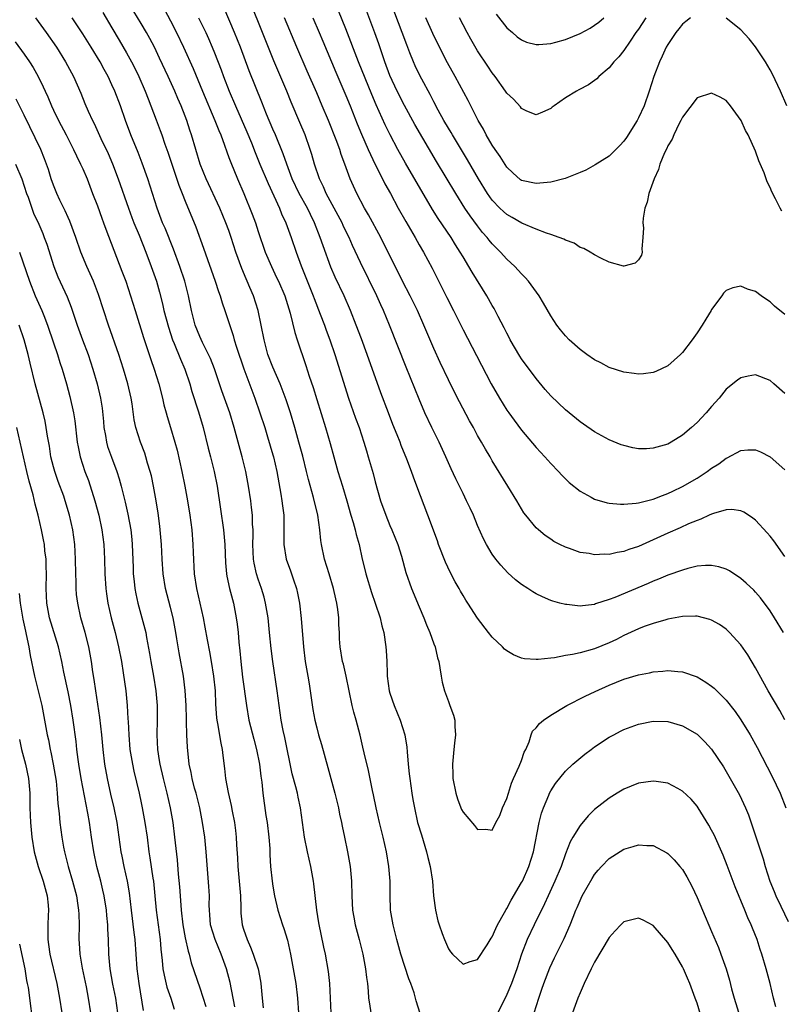
# Model space of a CAD drawing. Units: inches. Extents: x 2610000 to 2613000, y 1479000 to 1482000.
# Drawn here: x 2610386 to 2610491, y 1479244 to 1479379 of the extents above; entities that cross this region are included whole.
import ezdxf

# ---------------------------------------------------------------- set-up
doc = ezdxf.new("R2010")
doc.units = ezdxf.units.IN
doc.header["$MEASUREMENT"] = 0
doc.layers.add('LD26101479_2ft', color=162, linetype='Continuous')

msp = doc.modelspace()

# ---------------------------------------------------------------- linework, layer by layer
at = {"layer": 'LD26101479_2ft'}
for points, elevation in [([(2610441.13, 1479242.87), (2610440.6, 1479244.6), (2610440.51, 1479245), (2610440.3, 1479245.7), (2610439.85, 1479247), (2610439.61, 1479247.61), (2610438.51, 1479251), (2610437.93, 1479253), (2610437.43, 1479255), (2610437.1, 1479257), (2610437.05, 1479259.05), (2610437.06, 1479261), (2610436.88, 1479263), (2610436.53, 1479265), (2610436.08, 1479267), (2610435.57, 1479269), (2610435.11, 1479271), (2610434.77, 1479272.77), (2610434.64, 1479273.36), (2610434.1, 1479276.1), (2610433.49, 1479278.51), (2610433.32, 1479279.32), (2610432.94, 1479280.94), (2610432.38, 1479283), (2610432.07, 1479284.07), (2610431.83, 1479285), (2610431.01, 1479289), (2610430.64, 1479290.64), (2610430.54, 1479291), (2610430.21, 1479293), (2610430.13, 1479294.13), (2610430.09, 1479295), (2610430.02, 1479296.02), (2610430, 1479297), (2610429.88, 1479298.12), (2610429.76, 1479299), (2610429.6, 1479299.6), (2610429.31, 1479301), (2610428.71, 1479303), (2610428.07, 1479305), (2610427.64, 1479307), (2610427.55, 1479307.55), (2610427.42, 1479309), (2610427.14, 1479311), (2610426.56, 1479313.44), (2610425.88, 1479315.88), (2610425.62, 1479317), (2610425.09, 1479319.09), (2610424.57, 1479321), (2610424, 1479323), (2610423.39, 1479325), (2610422.8, 1479326.8), (2610422.27, 1479328.27), (2610421.98, 1479329), (2610421, 1479331.26), (2610420.32, 1479333), (2610419.79, 1479335), (2610419.42, 1479337), (2610418.99, 1479339), (2610418.33, 1479341), (2610417.87, 1479342.13), (2610417.5, 1479343), (2610417.34, 1479343.34), (2610416.75, 1479344.75), (2610415.95, 1479347), (2610415.32, 1479349), (2610415, 1479349.92), (2610414.59, 1479351), (2610413.73, 1479353), (2610411.88, 1479357), (2610411.06, 1479359), (2610410.46, 1479361), (2610409.89, 1479363), (2610409.66, 1479363.66), (2610409.22, 1479365), (2610409, 1479365.58), (2610408.44, 1479367), (2610408, 1479368), (2610407.6, 1479369), (2610406.7, 1479371), (2610405.52, 1479373.52), (2610404.8, 1479375), (2610404.17, 1479376.17), (2610403.71, 1479377), (2610403, 1479378.23), (2610401, 1479381.58)], 11490), ([(2610490.82, 1479295), (2610489.59, 1479297), (2610489, 1479297.93), (2610487.7, 1479299.7), (2610487, 1479300.51), (2610486.76, 1479300.76), (2610485.74, 1479301.74), (2610485, 1479302.37), (2610483.42, 1479303.42), (2610483, 1479303.63), (2610481.97, 1479303.97), (2610481, 1479304.16), (2610480.15, 1479304.15), (2610479, 1479304.04), (2610477.73, 1479303.73), (2610477, 1479303.52), (2610475, 1479302.82), (2610473.73, 1479302.27), (2610473, 1479302.01), (2610472.31, 1479301.7), (2610467.78, 1479299.78), (2610467, 1479299.5), (2610465.12, 1479298.88), (2610465, 1479298.83), (2610463.36, 1479298.64), (2610463, 1479298.57), (2610461.21, 1479298.79), (2610461, 1479298.8), (2610460.25, 1479299), (2610459.28, 1479299.28), (2610459, 1479299.37), (2610457.85, 1479299.85), (2610457, 1479300.25), (2610456.53, 1479300.53), (2610455.86, 1479301), (2610455, 1479301.55), (2610454.2, 1479302.2), (2610453.15, 1479303.15), (2610452.17, 1479304.17), (2610451.49, 1479305), (2610451, 1479305.69), (2610450.21, 1479307), (2610449.79, 1479307.8), (2610449, 1479309.61), (2610448.42, 1479311), (2610447.96, 1479311.96), (2610447.49, 1479313), (2610447, 1479313.97), (2610446, 1479316), (2610445.37, 1479317.37), (2610444.64, 1479319), (2610443.73, 1479321), (2610442.74, 1479323), (2610441.8, 1479325), (2610441, 1479326.89), (2610439.24, 1479331.24), (2610436.97, 1479337), (2610436.14, 1479339), (2610435.77, 1479339.77), (2610435.22, 1479341), (2610433, 1479345.57), (2610431.9, 1479347.9), (2610431.42, 1479349), (2610431, 1479349.83), (2610430.62, 1479350.62), (2610430.46, 1479351), (2610429.39, 1479353), (2610428.3, 1479355), (2610427.92, 1479355.92), (2610427.38, 1479357), (2610426.71, 1479359), (2610426.32, 1479360.32), (2610426.11, 1479361), (2610425.4, 1479363), (2610424.7, 1479364.7), (2610423.5, 1479367.5), (2610422.91, 1479369), (2610421.14, 1479373.14), (2610419.6, 1479377), (2610417.98, 1479381)], 11498), ([(2610490.58, 1479352.58), (2610490.35, 1479353), (2610489.75, 1479354.25), (2610489.23, 1479355.23), (2610489, 1479355.84), (2610488.61, 1479356.61), (2610488.16, 1479357.84), (2610487.46, 1479359.46), (2610487, 1479360.8), (2610485.98, 1479363), (2610485.63, 1479363.63), (2610485.02, 1479365), (2610483.6, 1479367), (2610483, 1479367.7), (2610482.16, 1479368.16), (2610481, 1479368.72), (2610479, 1479368.1), (2610477, 1479365.43), (2610476.8, 1479365), (2610476.58, 1479364.58), (2610475.81, 1479363), (2610475.58, 1479362.42), (2610475, 1479361.5), (2610474.85, 1479361.15), (2610474.55, 1479360.55), (2610473.92, 1479359), (2610473.72, 1479358.28), (2610473.12, 1479357), (2610472.42, 1479355), (2610472.19, 1479353.81), (2610471.87, 1479353), (2610471.62, 1479351.62), (2610471.6, 1479351), (2610471.69, 1479350.31), (2610471.6, 1479349), (2610471.44, 1479347.44), (2610471.5, 1479347), (2610471.41, 1479346.59), (2610471, 1479345.92), (2610470.52, 1479345.48), (2610469, 1479345.06), (2610468.94, 1479345.07), (2610467, 1479345.63), (2610465.85, 1479346.15), (2610465, 1479346.6), (2610464.37, 1479347), (2610463.5, 1479347.5), (2610463, 1479347.64), (2610462.19, 1479348.19), (2610461, 1479348.6), (2610460.77, 1479348.77), (2610460.17, 1479349), (2610459, 1479349.41), (2610458.44, 1479349.56), (2610457, 1479350.13), (2610455.05, 1479350.95), (2610453.73, 1479351.73), (2610453, 1479352.13), (2610452.53, 1479352.53), (2610452.04, 1479353), (2610451, 1479354.08), (2610450.33, 1479355), (2610449.12, 1479357), (2610447.62, 1479359.62), (2610445.56, 1479363), (2610445.36, 1479363.36), (2610445, 1479363.94), (2610444.37, 1479365), (2610443.61, 1479366.39), (2610443, 1479367.55), (2610442.52, 1479368.52), (2610441.35, 1479370.65), (2610441, 1479371.32), (2610440.46, 1479372.46), (2610440.23, 1479373), (2610439.75, 1479374.25), (2610439.31, 1479375.31), (2610438.7, 1479377), (2610437.16, 1479381)], 11508), ([(2610397.73, 1479379.73), (2610399, 1479377.63), (2610399.98, 1479375.98), (2610401, 1479374.23), (2610401.68, 1479373), (2610402.13, 1479372.13), (2610402.68, 1479371), (2610403.56, 1479369), (2610403.95, 1479367.95), (2610404.33, 1479367), (2610405.05, 1479365.05), (2610405.61, 1479363.61), (2610405.83, 1479363), (2610406.25, 1479361.75), (2610406.65, 1479360.65), (2610407.17, 1479359), (2610408.13, 1479356.13), (2610408.6, 1479355), (2610409, 1479353.96), (2610410.45, 1479350.45), (2610411.52, 1479347.52), (2610413.13, 1479343), (2610413.58, 1479341.58), (2610413.79, 1479341), (2610414.06, 1479340.06), (2610414.43, 1479339), (2610415.57, 1479335.57), (2610415.71, 1479335), (2610416.01, 1479333.99), (2610417.03, 1479331.03), (2610418.53, 1479327), (2610419.23, 1479325), (2610419.88, 1479323), (2610420.28, 1479321.72), (2610421, 1479319.26), (2610421.07, 1479319), (2610421.53, 1479317), (2610422.11, 1479313.89), (2610422.24, 1479313), (2610422.31, 1479312.31), (2610422.49, 1479311), (2610422.49, 1479310.49), (2610422.52, 1479309), (2610422.51, 1479308.51), (2610422.51, 1479307), (2610422.84, 1479305), (2610423.42, 1479303.42), (2610423.82, 1479302.18), (2610424.23, 1479301), (2610424.37, 1479300.37), (2610424.63, 1479299), (2610424.88, 1479296.88), (2610425.17, 1479293), (2610425.44, 1479291), (2610425.79, 1479289), (2610425.95, 1479287.95), (2610426.12, 1479287), (2610426.47, 1479284.47), (2610426.75, 1479283), (2610427, 1479281.96), (2610427.26, 1479281), (2610427.65, 1479279.65), (2610428.53, 1479276.53), (2610429.48, 1479273), (2610429.96, 1479271), (2610430.13, 1479270.13), (2610430.39, 1479269), (2610430.48, 1479268.48), (2610430.8, 1479267), (2610431.21, 1479265), (2610431.56, 1479263), (2610431.77, 1479261), (2610431.8, 1479259), (2610431.87, 1479257), (2610432.06, 1479256.06), (2610432.24, 1479255), (2610432.79, 1479253), (2610433.29, 1479251), (2610433.68, 1479249), (2610433.81, 1479247.81), (2610433.94, 1479247), (2610434.05, 1479245.95), (2610434.1, 1479245), (2610434.2, 1479244.2), (2610434.4, 1479243)], 11488), ([(2610406.16, 1479380.16), (2610407, 1479378.63), (2610407.84, 1479377), (2610408.79, 1479375), (2610410.08, 1479372.08), (2610411.4, 1479369), (2610413.06, 1479365), (2610413.6, 1479363.6), (2610413.87, 1479363), (2610414.4, 1479361.6), (2610414.71, 1479360.71), (2610415, 1479359.93), (2610415.24, 1479359.24), (2610416.16, 1479357), (2610417.04, 1479355), (2610418.19, 1479352.19), (2610418.62, 1479351), (2610419, 1479349.82), (2610419.95, 1479347), (2610420.8, 1479345), (2610421.52, 1479343.52), (2610421.76, 1479343), (2610422.62, 1479341), (2610423.37, 1479338.63), (2610423.99, 1479335.99), (2610424.31, 1479335), (2610425.5, 1479331.5), (2610425.97, 1479330.03), (2610426.49, 1479328.49), (2610427, 1479326.82), (2610428.22, 1479323), (2610428.84, 1479320.84), (2610429.33, 1479319), (2610429.9, 1479317), (2610430.51, 1479315), (2610431.1, 1479313), (2610431.67, 1479311), (2610431.97, 1479310.03), (2610432.24, 1479309), (2610432.38, 1479308.37), (2610432.79, 1479307), (2610433.23, 1479305), (2610433.58, 1479303.58), (2610433.7, 1479303), (2610434.47, 1479300.47), (2610435, 1479299), (2610435.66, 1479297), (2610435.9, 1479295.9), (2610436.16, 1479295), (2610436.46, 1479293), (2610436.5, 1479292.5), (2610436.57, 1479291), (2610436.61, 1479289.39), (2610436.63, 1479289), (2610436.9, 1479287), (2610437, 1479286.67), (2610437.58, 1479285), (2610438.43, 1479283), (2610439.05, 1479281), (2610439.32, 1479279.32), (2610439.35, 1479278.65), (2610439.5, 1479277), (2610439.66, 1479275.66), (2610439.71, 1479275), (2610440, 1479273), (2610440.15, 1479272.15), (2610440.35, 1479271), (2610440.8, 1479269), (2610441.31, 1479267.31), (2610442.03, 1479265), (2610442.21, 1479264.21), (2610442.52, 1479263), (2610442.81, 1479261), (2610442.98, 1479259), (2610443.23, 1479257), (2610443.57, 1479255.57), (2610443.73, 1479255), (2610444.16, 1479253.84), (2610444.45, 1479253), (2610445, 1479251.72), (2610445.31, 1479251.31), (2610445.58, 1479251), (2610447, 1479249.63), (2610447.99, 1479250.01), (2610449, 1479250.26), (2610450.3, 1479252.3), (2610450.83, 1479253.17), (2610451, 1479253.39), (2610451.47, 1479254.53), (2610451.71, 1479255), (2610452.68, 1479256.68), (2610452.9, 1479257.1), (2610453, 1479257.23), (2610453.6, 1479258.4), (2610455, 1479260.78), (2610455.12, 1479261), (2610456.02, 1479263), (2610456.65, 1479265), (2610457.43, 1479269), (2610457.73, 1479270.27), (2610458.01, 1479271), (2610458.74, 1479272.74), (2610458.83, 1479273), (2610459, 1479273.33), (2610459.65, 1479274.35), (2610461, 1479276.03), (2610462.02, 1479277), (2610463.64, 1479278.36), (2610464.51, 1479279), (2610465, 1479279.34), (2610467, 1479280.66), (2610467.61, 1479281), (2610468.52, 1479281.48), (2610469, 1479281.72), (2610471, 1479282.46), (2610473, 1479282.85), (2610475, 1479282.81), (2610477, 1479282.24), (2610479, 1479281.07), (2610480.05, 1479280.05), (2610481, 1479279.02), (2610482.6, 1479276.6), (2610483, 1479275.96), (2610484.8, 1479272.8), (2610485.64, 1479271), (2610486.03, 1479270.03), (2610486.55, 1479268.55), (2610487.71, 1479265), (2610488.03, 1479264.03), (2610488.33, 1479263), (2610488.96, 1479261), (2610489.56, 1479259.56), (2610489.78, 1479259), (2610490.45, 1479257.55), (2610491.46, 1479255.46)], 11492), ([(2610491.03, 1479283.03), (2610490.32, 1479284.32), (2610488.74, 1479287), (2610487, 1479290.17), (2610485.93, 1479291.93), (2610485, 1479293.29), (2610483.45, 1479295), (2610483, 1479295.43), (2610482.06, 1479296.06), (2610481, 1479296.68), (2610480.77, 1479296.77), (2610479, 1479297.22), (2610478.8, 1479297.2), (2610477, 1479297.18), (2610475, 1479296.79), (2610474.72, 1479296.72), (2610473, 1479296.2), (2610471.78, 1479295.78), (2610471, 1479295.48), (2610469, 1479294.57), (2610467.97, 1479294.03), (2610467, 1479293.59), (2610465, 1479292.77), (2610463, 1479292.21), (2610461.98, 1479291.98), (2610461, 1479291.83), (2610459.53, 1479291.53), (2610459, 1479291.48), (2610457.27, 1479291.27), (2610457, 1479291.27), (2610455.39, 1479291.39), (2610455, 1479291.49), (2610453.92, 1479291.92), (2610453, 1479292.47), (2610452.69, 1479292.69), (2610452.4, 1479293), (2610451, 1479294.35), (2610450.48, 1479295), (2610449, 1479296.94), (2610447.67, 1479299), (2610447.4, 1479299.4), (2610447, 1479300.03), (2610446.65, 1479300.65), (2610446.47, 1479301), (2610445.93, 1479301.93), (2610445.24, 1479303.24), (2610444.6, 1479304.6), (2610443.67, 1479307), (2610443.5, 1479307.5), (2610442.2, 1479311), (2610440.69, 1479315), (2610440.22, 1479316.22), (2610439.95, 1479317), (2610439.32, 1479318.68), (2610438.55, 1479320.55), (2610438.39, 1479321), (2610437.99, 1479322.01), (2610437.41, 1479323.41), (2610436.79, 1479325), (2610435.76, 1479327.76), (2610433.88, 1479333), (2610433.11, 1479335.11), (2610432.4, 1479337), (2610431.6, 1479339), (2610430.73, 1479341), (2610429.54, 1479343.54), (2610428.94, 1479344.94), (2610427.86, 1479347.86), (2610427.49, 1479349), (2610426.71, 1479351), (2610426.13, 1479352.13), (2610425.72, 1479353), (2610424.61, 1479355), (2610423.65, 1479357), (2610422.89, 1479359), (2610422.41, 1479360.41), (2610421.35, 1479363), (2610421, 1479363.79), (2610420.14, 1479365.86), (2610419.5, 1479367.5), (2610417.77, 1479371.77), (2610416.56, 1479375), (2610415.76, 1479377), (2610414.32, 1479380.32)], 11496), ([(2610491, 1479327.65), (2610489.51, 1479329), (2610489, 1479329.43), (2610487, 1479330.19), (2610485.98, 1479330.02), (2610485, 1479329.82), (2610484.53, 1479329.47), (2610483, 1479328.23), (2610482.01, 1479327), (2610481, 1479325.87), (2610480.26, 1479325), (2610479, 1479323.69), (2610478.24, 1479323), (2610477, 1479321.97), (2610475.45, 1479321), (2610475, 1479320.75), (2610473, 1479320.16), (2610472.1, 1479320.1), (2610471, 1479320.11), (2610470.24, 1479320.24), (2610469, 1479320.53), (2610468.65, 1479320.65), (2610467, 1479321.31), (2610465, 1479322.43), (2610463.48, 1479323.48), (2610463, 1479323.8), (2610461, 1479325.41), (2610459, 1479327.32), (2610458.22, 1479328.22), (2610457, 1479329.69), (2610455, 1479332.41), (2610454.77, 1479332.77), (2610453.46, 1479335), (2610453.31, 1479335.31), (2610453, 1479335.9), (2610452.65, 1479336.65), (2610451.83, 1479338.17), (2610451.42, 1479339), (2610451.27, 1479339.27), (2610451, 1479339.68), (2610450.24, 1479341), (2610448.24, 1479344.24), (2610447.82, 1479345), (2610447, 1479346.34), (2610446.62, 1479347), (2610445.98, 1479347.98), (2610445.36, 1479349), (2610443.6, 1479351.6), (2610442.83, 1479352.83), (2610439.14, 1479359.14), (2610438.11, 1479361), (2610437.03, 1479363.03), (2610436.37, 1479364.37), (2610435.13, 1479367.13), (2610434.53, 1479368.53), (2610432.73, 1479373), (2610431, 1479377.5), (2610429.98, 1479379.98)], 11504), ([(2610491, 1479338.46), (2610489.61, 1479339.61), (2610489, 1479340.21), (2610488.49, 1479340.49), (2610487.79, 1479341), (2610487, 1479341.61), (2610485.92, 1479341.92), (2610485, 1479342.34), (2610483.89, 1479342.11), (2610483, 1479341.73), (2610482.64, 1479341.36), (2610482.4, 1479341), (2610481, 1479339.15), (2610480.92, 1479339), (2610480.19, 1479337.81), (2610479.72, 1479337), (2610479, 1479335.95), (2610478.32, 1479335), (2610477, 1479333.28), (2610476.72, 1479333), (2610475, 1479331.44), (2610473.35, 1479330.65), (2610473, 1479330.52), (2610471.67, 1479330.33), (2610471, 1479330.3), (2610470.4, 1479330.4), (2610469, 1479330.56), (2610467, 1479331.22), (2610465.85, 1479331.86), (2610465, 1479332.28), (2610463.93, 1479333), (2610463, 1479333.66), (2610461.51, 1479335), (2610461, 1479335.52), (2610460.34, 1479336.34), (2610459.84, 1479337), (2610459, 1479338.27), (2610458.01, 1479340.01), (2610457.42, 1479341), (2610455.95, 1479343), (2610455.51, 1479343.51), (2610455, 1479344), (2610454.53, 1479344.53), (2610454.08, 1479345), (2610453, 1479346.01), (2610452.11, 1479347), (2610451, 1479348.12), (2610450.6, 1479348.6), (2610450.3, 1479349), (2610449.68, 1479349.68), (2610449, 1479350.56), (2610447.96, 1479351.96), (2610447.27, 1479353), (2610446.01, 1479355), (2610443.39, 1479359.39), (2610440.42, 1479364.42), (2610439, 1479367.01), (2610437.99, 1479369), (2610437, 1479371.12), (2610436.31, 1479373), (2610435.48, 1479375.48), (2610434.95, 1479376.95), (2610433.87, 1479379.87)], 11506), ([(2610451.52, 1479379.52), (2610453, 1479377.64), (2610453.76, 1479377), (2610454.41, 1479376.41), (2610455, 1479375.99), (2610455.68, 1479375.68), (2610457, 1479375.36), (2610457.36, 1479375.36), (2610459, 1479375.53), (2610459.71, 1479375.71), (2610461, 1479376.07), (2610463, 1479376.88), (2610464.39, 1479377.61), (2610465, 1479378.01), (2610465.58, 1479378.42), (2610466.24, 1479379)], 11514), ([(2610388.54, 1479379), (2610390.02, 1479377), (2610391.42, 1479375), (2610392.66, 1479373), (2610393.72, 1479371), (2610394.72, 1479368.72), (2610395.29, 1479367.29), (2610395.74, 1479366.26), (2610396.32, 1479365), (2610396.55, 1479364.55), (2610397.47, 1479362.53), (2610398.46, 1479360.46), (2610399.07, 1479359.07), (2610399.86, 1479357), (2610401.25, 1479353), (2610401.72, 1479351.72), (2610401.99, 1479351), (2610402.7, 1479349.3), (2610403.62, 1479347), (2610404.37, 1479345), (2610405.07, 1479343), (2610405.51, 1479341.51), (2610405.92, 1479339.92), (2610406.11, 1479339), (2610406.72, 1479336.72), (2610407.29, 1479335), (2610407.52, 1479334.48), (2610408.35, 1479332.35), (2610408.97, 1479331), (2610409.66, 1479329), (2610409.94, 1479327.94), (2610410.83, 1479325.17), (2610411.46, 1479323), (2610412.17, 1479320.17), (2610412.48, 1479319), (2610412.98, 1479317), (2610413.37, 1479315), (2610413.84, 1479311.84), (2610414.24, 1479309), (2610414.42, 1479307), (2610414.51, 1479304.51), (2610414.65, 1479303), (2610414.7, 1479302.7), (2610415.09, 1479301), (2610415.47, 1479299.47), (2610415.6, 1479299), (2610416, 1479297), (2610416.12, 1479296.12), (2610416.24, 1479295), (2610416.34, 1479293.66), (2610416.48, 1479292.48), (2610416.6, 1479291), (2610416.86, 1479288.86), (2610417.39, 1479285), (2610417.73, 1479283), (2610418.39, 1479280.39), (2610418.77, 1479279), (2610419.16, 1479277), (2610419.34, 1479275.34), (2610419.47, 1479274.53), (2610419.63, 1479273), (2610420.06, 1479269.94), (2610420.21, 1479269), (2610420.44, 1479267), (2610420.57, 1479265.43), (2610420.59, 1479264.59), (2610420.69, 1479263), (2610420.89, 1479261), (2610421, 1479260.29), (2610421.23, 1479259), (2610421.69, 1479257), (2610422.02, 1479256.02), (2610422.32, 1479255), (2610422.51, 1479254.51), (2610423, 1479252.92), (2610423.43, 1479251), (2610423.79, 1479249), (2610424.12, 1479247), (2610424.37, 1479245), (2610424.49, 1479243)], 11484), ([(2610428.97, 1479243), (2610428.89, 1479245), (2610428.78, 1479247), (2610428.61, 1479248.61), (2610428.2, 1479251), (2610427.98, 1479251.98), (2610427.29, 1479255.29), (2610427.02, 1479257), (2610426.62, 1479260.62), (2610426.56, 1479261), (2610426.18, 1479263), (2610425.72, 1479265), (2610425.32, 1479267), (2610424.78, 1479271), (2610424.45, 1479272.45), (2610424.35, 1479273), (2610424.14, 1479273.86), (2610423.66, 1479275.66), (2610422.62, 1479280.62), (2610422.4, 1479281.6), (2610422.13, 1479283), (2610422, 1479284), (2610421.85, 1479285), (2610421.6, 1479287), (2610421, 1479291), (2610420.78, 1479292.78), (2610420.56, 1479295), (2610420.34, 1479297), (2610419.99, 1479299), (2610419.79, 1479299.79), (2610419.44, 1479301), (2610419, 1479302.26), (2610418.77, 1479303), (2610418.44, 1479304.44), (2610418.36, 1479305), (2610418.28, 1479307), (2610418.32, 1479308.32), (2610418.3, 1479309), (2610418.23, 1479309.77), (2610418.2, 1479311), (2610418.09, 1479312.09), (2610417.97, 1479313), (2610417.68, 1479315), (2610417.29, 1479317), (2610416.8, 1479319), (2610415.98, 1479322.02), (2610415.71, 1479323), (2610415.1, 1479325), (2610414.02, 1479328.02), (2610413.02, 1479331.02), (2610412.45, 1479332.45), (2610412.2, 1479333), (2610411.36, 1479334.64), (2610411, 1479335.43), (2610410.38, 1479337), (2610409.86, 1479339), (2610409.46, 1479341), (2610408.96, 1479343), (2610408.28, 1479345), (2610407.41, 1479347.41), (2610406.26, 1479350.26), (2610405.93, 1479351), (2610405.16, 1479353), (2610403.91, 1479357), (2610403.15, 1479359.15), (2610402.59, 1479360.59), (2610401.6, 1479363), (2610400.86, 1479365), (2610400.17, 1479367), (2610399.39, 1479369), (2610399, 1479369.86), (2610398.46, 1479371), (2610397.94, 1479371.94), (2610397.38, 1479373), (2610396.16, 1479375), (2610395, 1479376.85), (2610393.54, 1479379)], 11486), ([(2610410.84, 1479379), (2610411.82, 1479377), (2610412.19, 1479376.19), (2610412.7, 1479375), (2610413, 1479374.25), (2610413.91, 1479371.91), (2610414.25, 1479371), (2610415.04, 1479369), (2610415.89, 1479367), (2610417.45, 1479363.45), (2610418.07, 1479361.93), (2610418.59, 1479360.59), (2610419.24, 1479359), (2610420.35, 1479356.35), (2610421.89, 1479353), (2610422.2, 1479352.2), (2610422.77, 1479351), (2610423.52, 1479349), (2610424.2, 1479347), (2610424.88, 1479345.12), (2610426.5, 1479341), (2610426.63, 1479340.63), (2610427.48, 1479338.52), (2610428.06, 1479337), (2610428.3, 1479336.3), (2610428.78, 1479335), (2610429.47, 1479333), (2610431.34, 1479327), (2610432.3, 1479324.3), (2610432.78, 1479323), (2610433.46, 1479321), (2610433.8, 1479319.8), (2610434.04, 1479319), (2610434.7, 1479316.7), (2610435, 1479315.56), (2610435.74, 1479313), (2610436.43, 1479311), (2610437, 1479309.62), (2610437.27, 1479309), (2610438.08, 1479307), (2610438.58, 1479305.42), (2610439.19, 1479303.19), (2610439.96, 1479301), (2610441, 1479298.47), (2610441.63, 1479297), (2610442.01, 1479296.01), (2610442.45, 1479295), (2610443, 1479293.43), (2610443.18, 1479293), (2610443.53, 1479291.53), (2610443.7, 1479291), (2610443.85, 1479290.15), (2610444, 1479289), (2610444.17, 1479288.17), (2610444.45, 1479287), (2610445, 1479285.53), (2610445.22, 1479285), (2610445.69, 1479283.69), (2610445.87, 1479283), (2610445.87, 1479282.13), (2610445.97, 1479281), (2610445.86, 1479279.86), (2610445.75, 1479279), (2610445.56, 1479277), (2610445.61, 1479275.61), (2610445.62, 1479275), (2610446.01, 1479273), (2610446.25, 1479272.25), (2610446.72, 1479271), (2610446.8, 1479270.8), (2610447, 1479270.42), (2610448.59, 1479268.59), (2610449, 1479268.06), (2610450.11, 1479268.11), (2610451, 1479267.94), (2610451.51, 1479269), (2610452.05, 1479269.95), (2610452.42, 1479271), (2610453, 1479272.28), (2610453.2, 1479273), (2610453.64, 1479274.36), (2610453.9, 1479275), (2610454.69, 1479276.69), (2610455, 1479277.49), (2610455.37, 1479278.63), (2610455.57, 1479279), (2610456.04, 1479280.04), (2610456.32, 1479281), (2610456.52, 1479281.48), (2610457, 1479281.94), (2610457.45, 1479282.55), (2610457.99, 1479283), (2610459, 1479283.69), (2610461.19, 1479285), (2610463.71, 1479286.29), (2610465.07, 1479286.93), (2610467, 1479287.76), (2610469, 1479288.58), (2610471, 1479289.2), (2610472.52, 1479289.48), (2610473, 1479289.59), (2610474.31, 1479289.69), (2610475, 1479289.78), (2610476.37, 1479289.63), (2610477, 1479289.61), (2610479, 1479288.91), (2610480.21, 1479288.21), (2610481, 1479287.64), (2610481.35, 1479287.35), (2610481.69, 1479287), (2610483, 1479285.73), (2610484.2, 1479284.2), (2610485, 1479283.03), (2610486.26, 1479281), (2610487.24, 1479279.24), (2610489.29, 1479275.29), (2610490.36, 1479273), (2610491.15, 1479271)], 11494), ([(2610491, 1479305.39), (2610489.5, 1479307.5), (2610489, 1479308.15), (2610488.61, 1479308.61), (2610487, 1479310.34), (2610486.63, 1479310.63), (2610486.02, 1479311), (2610485.41, 1479311.41), (2610485, 1479311.6), (2610483.78, 1479311.78), (2610483, 1479311.75), (2610481.27, 1479311.27), (2610481, 1479311.17), (2610480.64, 1479311), (2610479.54, 1479310.46), (2610479, 1479310.31), (2610477.82, 1479309.82), (2610476.7, 1479309.3), (2610475, 1479308.55), (2610473, 1479307.63), (2610471, 1479306.74), (2610469.69, 1479306.31), (2610469, 1479306.05), (2610468.1, 1479305.9), (2610467, 1479305.66), (2610466.33, 1479305.67), (2610465, 1479305.61), (2610464.24, 1479305.76), (2610463, 1479305.94), (2610461.54, 1479306.46), (2610461, 1479306.63), (2610460.25, 1479307), (2610459.44, 1479307.44), (2610459, 1479307.72), (2610458.24, 1479308.24), (2610457.32, 1479309), (2610457, 1479309.29), (2610455.59, 1479311), (2610455.34, 1479311.34), (2610455, 1479311.87), (2610454.34, 1479313), (2610453.14, 1479315), (2610451, 1479318.47), (2610450.7, 1479319), (2610450.06, 1479320.06), (2610449.55, 1479321), (2610449, 1479321.93), (2610448.42, 1479323), (2610447.91, 1479323.91), (2610446.52, 1479326.52), (2610445.84, 1479327.84), (2610445, 1479329.53), (2610443.88, 1479331.88), (2610443, 1479333.82), (2610441.66, 1479337), (2610440.76, 1479339), (2610440.18, 1479340.18), (2610439.78, 1479341), (2610438.74, 1479343), (2610435.77, 1479349), (2610434.09, 1479352.09), (2610433.55, 1479353), (2610432.46, 1479355), (2610431.57, 1479357), (2610430.86, 1479359), (2610430.35, 1479360.35), (2610430.15, 1479361), (2610429.64, 1479362.36), (2610428.59, 1479365), (2610427.76, 1479367), (2610427, 1479368.77), (2610425.71, 1479371.71), (2610424.29, 1479375), (2610422.6, 1479379)], 11500), ([(2610426.45, 1479379), (2610427.35, 1479377), (2610427.84, 1479375.84), (2610429.61, 1479371.61), (2610431, 1479368.39), (2610431.57, 1479367), (2610432.54, 1479364.54), (2610433.13, 1479363.13), (2610434.05, 1479361), (2610434.33, 1479360.33), (2610435, 1479358.96), (2610436, 1479357), (2610436.33, 1479356.33), (2610437.08, 1479355), (2610438.15, 1479353), (2610439.16, 1479351.16), (2610440.44, 1479349), (2610441, 1479348), (2610441.59, 1479347), (2610442.77, 1479344.77), (2610444.79, 1479340.79), (2610445.7, 1479339), (2610447, 1479336.35), (2610448.86, 1479332.86), (2610450.85, 1479329), (2610451.98, 1479327), (2610453, 1479325.37), (2610453.25, 1479325), (2610453.99, 1479323.99), (2610455, 1479322.66), (2610457, 1479320.28), (2610458.21, 1479319), (2610459, 1479318.09), (2610460.07, 1479317), (2610460.51, 1479316.51), (2610461, 1479316.01), (2610461.51, 1479315.51), (2610463, 1479314.3), (2610464.52, 1479313.48), (2610465, 1479313.2), (2610466.71, 1479312.71), (2610467, 1479312.65), (2610468.52, 1479312.52), (2610469, 1479312.52), (2610470.66, 1479312.66), (2610471, 1479312.72), (2610472.83, 1479313.17), (2610473, 1479313.2), (2610474.27, 1479313.73), (2610475, 1479313.97), (2610475.69, 1479314.31), (2610477, 1479314.92), (2610479, 1479316.1), (2610480.41, 1479317), (2610481, 1479317.43), (2610481.96, 1479318.04), (2610483, 1479318.82), (2610483.13, 1479318.87), (2610485, 1479319.86), (2610485.94, 1479319.94), (2610487, 1479319.96), (2610487.67, 1479319.67), (2610489.02, 1479319), (2610491, 1479317.2)], 11502), ([(2610478.1, 1479379), (2610477.49, 1479378.51), (2610477, 1479378.17), (2610476.5, 1479377.5), (2610476.09, 1479377), (2610475, 1479375.38), (2610474.79, 1479375), (2610474.23, 1479373.77), (2610473.85, 1479373), (2610473.08, 1479371), (2610472.44, 1479369), (2610471.75, 1479367), (2610471, 1479365.33), (2610470.82, 1479365), (2610469.35, 1479362.65), (2610469, 1479362.16), (2610468.44, 1479361.56), (2610467, 1479360.12), (2610465.09, 1479358.91), (2610463.79, 1479358.21), (2610463, 1479357.85), (2610460.96, 1479357.04), (2610459, 1479356.55), (2610458.52, 1479356.52), (2610457, 1479356.36), (2610455, 1479356.8), (2610454.88, 1479356.88), (2610453.81, 1479357.81), (2610453, 1479358.62), (2610452.08, 1479360.08), (2610451.41, 1479361), (2610451, 1479361.62), (2610450.19, 1479363), (2610449.8, 1479363.8), (2610449.09, 1479365), (2610447.71, 1479367.71), (2610445.92, 1479371), (2610444.87, 1479372.87), (2610443.77, 1479375), (2610442.87, 1479376.87), (2610441.92, 1479379)], 11510), ([(2610472.01, 1479379), (2610471, 1479377.48), (2610470.65, 1479377), (2610469.84, 1479375.84), (2610469, 1479374.57), (2610468.31, 1479373.69), (2610467.63, 1479373), (2610467, 1479372.16), (2610465.58, 1479371), (2610465.3, 1479370.7), (2610465, 1479370.44), (2610464.14, 1479369.86), (2610462.84, 1479369.16), (2610462.52, 1479369), (2610461, 1479368.08), (2610459.45, 1479367), (2610459.19, 1479366.81), (2610459, 1479366.64), (2610457.89, 1479366.11), (2610457, 1479365.76), (2610455.73, 1479366.27), (2610455, 1479366.63), (2610454.84, 1479366.84), (2610453.89, 1479367.89), (2610453, 1479368.74), (2610452.83, 1479369), (2610451.39, 1479371), (2610451, 1479371.5), (2610450.41, 1479372.41), (2610449, 1479374.51), (2610448.08, 1479376.08), (2610447.56, 1479377), (2610447, 1479378.06), (2610446.53, 1479379)], 11512), ([(2610491.29, 1479367), (2610490.43, 1479369), (2610489.32, 1479371.32), (2610489, 1479371.93), (2610488.35, 1479373), (2610487, 1479375.07), (2610486.13, 1479376.13), (2610485, 1479377.37), (2610483, 1479378.99)], 11510), ([(2610385.75, 1479375.75), (2610387, 1479374.04), (2610387.72, 1479373), (2610388.22, 1479372.22), (2610388.9, 1479371), (2610389.6, 1479369.6), (2610389.86, 1479369), (2610390.22, 1479368.22), (2610390.72, 1479367), (2610391, 1479366.41), (2610391.68, 1479365), (2610392.73, 1479363), (2610393.75, 1479361), (2610394.13, 1479360.13), (2610394.71, 1479359), (2610395, 1479358.36), (2610395.59, 1479357), (2610396.36, 1479355), (2610397, 1479353.33), (2610397.61, 1479351.61), (2610397.84, 1479351), (2610398.14, 1479350.14), (2610399.25, 1479347.25), (2610400.37, 1479344.37), (2610400.88, 1479343), (2610401.54, 1479341), (2610402.16, 1479339), (2610403.32, 1479335.32), (2610404.31, 1479332.31), (2610404.78, 1479331), (2610405.4, 1479329), (2610405.9, 1479327), (2610406.1, 1479326.1), (2610406.4, 1479325), (2610406.53, 1479324.53), (2610407.01, 1479323), (2610407.61, 1479321), (2610407.9, 1479319.9), (2610408.56, 1479317), (2610408.98, 1479315), (2610409.35, 1479313), (2610409.65, 1479311), (2610409.9, 1479309), (2610410.07, 1479307), (2610410.09, 1479305.91), (2610410.24, 1479303), (2610410.54, 1479301), (2610411.45, 1479297), (2610411.72, 1479295.72), (2610412.02, 1479293.98), (2610412.34, 1479292.34), (2610412.57, 1479291), (2610412.88, 1479289), (2610413.09, 1479287), (2610413.17, 1479285.17), (2610413.31, 1479283.31), (2610413.35, 1479283), (2610413.44, 1479282.56), (2610413.87, 1479279.87), (2610414.06, 1479279), (2610414.15, 1479278.15), (2610414.39, 1479276.39), (2610414.54, 1479275), (2610414.88, 1479273.12), (2610415.31, 1479271.31), (2610415.45, 1479270.55), (2610415.77, 1479269), (2610415.91, 1479267.91), (2610416, 1479267), (2610416.03, 1479265.97), (2610416.16, 1479264.16), (2610416.2, 1479263), (2610416.41, 1479261), (2610416.56, 1479259), (2610416.6, 1479257.4), (2610416.6, 1479257), (2610416.62, 1479256.62), (2610416.82, 1479255), (2610417, 1479254.4), (2610417.48, 1479253), (2610417.96, 1479251.96), (2610418.32, 1479251), (2610418.98, 1479249), (2610419.32, 1479247.32), (2610419.37, 1479247), (2610419.56, 1479245), (2610419.66, 1479243.66)], 11482), ([(2610415.79, 1479243.79), (2610415.15, 1479247.15), (2610414.67, 1479249), (2610413.95, 1479251), (2610413.09, 1479253), (2610412.48, 1479255), (2610412.39, 1479256.39), (2610412.33, 1479257), (2610412.31, 1479257.69), (2610412.32, 1479259), (2610412.25, 1479260.25), (2610411.88, 1479265), (2610411.69, 1479267), (2610411.4, 1479269), (2610411, 1479271), (2610410.5, 1479273), (2610410.3, 1479273.7), (2610409.96, 1479275), (2610409.83, 1479275.83), (2610409.55, 1479277), (2610409.31, 1479279.31), (2610409.25, 1479281), (2610409.21, 1479282.79), (2610409.19, 1479283.19), (2610409.16, 1479285), (2610409.03, 1479287.03), (2610408.76, 1479289), (2610408.18, 1479292.18), (2610407.87, 1479294.13), (2610407.72, 1479295), (2610407.35, 1479297), (2610407, 1479298.42), (2610406.34, 1479301), (2610406.01, 1479303), (2610405.85, 1479305), (2610405.75, 1479307), (2610405.59, 1479309), (2610405.53, 1479309.53), (2610405.3, 1479311.3), (2610405.03, 1479313), (2610404.68, 1479315), (2610404.39, 1479316.39), (2610404.24, 1479317), (2610403.88, 1479318.12), (2610403.64, 1479319), (2610403.48, 1479319.48), (2610402.89, 1479321), (2610402.27, 1479323), (2610402.04, 1479324.04), (2610401.77, 1479326.23), (2610401.64, 1479327), (2610401.18, 1479329), (2610400.57, 1479331), (2610399.92, 1479333), (2610398.54, 1479337), (2610397.18, 1479341.18), (2610396.46, 1479343), (2610396.02, 1479344.02), (2610395.55, 1479345), (2610394.72, 1479347), (2610394.04, 1479349), (2610393.22, 1479351.22), (2610393, 1479351.7), (2610392.62, 1479352.62), (2610391.89, 1479354.11), (2610391.48, 1479355), (2610391, 1479356.16), (2610390.7, 1479357), (2610390.3, 1479358.3), (2610390.05, 1479359), (2610389.76, 1479359.76), (2610389.25, 1479361), (2610387, 1479365.71), (2610385.92, 1479367.92)], 11480), ([(2610385.83, 1479359), (2610386.66, 1479357), (2610387.32, 1479355), (2610387.52, 1479354.48), (2610388.02, 1479353), (2610388.29, 1479352.29), (2610389, 1479350.8), (2610389.54, 1479349.54), (2610389.75, 1479349), (2610390.08, 1479348.08), (2610391.03, 1479345), (2610391.61, 1479343.61), (2610392.87, 1479340.87), (2610393.44, 1479339.44), (2610394.25, 1479337), (2610394.97, 1479335), (2610395.74, 1479333), (2610396.4, 1479331), (2610396.96, 1479329), (2610397.43, 1479327), (2610397.64, 1479325.64), (2610397.82, 1479323.82), (2610397.89, 1479323), (2610398.1, 1479321.9), (2610398.25, 1479321), (2610398.41, 1479320.41), (2610398.94, 1479318.94), (2610399.68, 1479317), (2610400, 1479316), (2610400.27, 1479315), (2610400.81, 1479312.81), (2610401.18, 1479311.18), (2610401.57, 1479309), (2610401.7, 1479307.7), (2610401.76, 1479307), (2610401.88, 1479303.88), (2610401.92, 1479303), (2610402.05, 1479301.95), (2610402.13, 1479301), (2610402.26, 1479300.26), (2610402.54, 1479299), (2610403.1, 1479297), (2610403.5, 1479295.5), (2610403.61, 1479295), (2610403.72, 1479294.28), (2610404.13, 1479292.13), (2610404.31, 1479291), (2610404.67, 1479289), (2610405, 1479287), (2610405.18, 1479285), (2610405.19, 1479283), (2610405.14, 1479281), (2610405.22, 1479279), (2610405.47, 1479277.47), (2610405.53, 1479277), (2610406, 1479275), (2610406.51, 1479273), (2610406.96, 1479271), (2610407.3, 1479269), (2610407.56, 1479267), (2610407.9, 1479263.9), (2610408.05, 1479261.95), (2610408.23, 1479260.23), (2610408.33, 1479259), (2610408.46, 1479257), (2610408.67, 1479255), (2610409, 1479253.24), (2610409.4, 1479251.4), (2610409.55, 1479251), (2610409.83, 1479249.83), (2610411, 1479246.4), (2610411.83, 1479243.83)], 11478), ([(2610386.36, 1479347), (2610387.71, 1479343), (2610388.51, 1479341), (2610389.41, 1479339), (2610389.66, 1479338.34), (2610390.2, 1479337), (2610391, 1479334.58), (2610391.54, 1479333), (2610391.89, 1479331.89), (2610392.2, 1479331), (2610392.78, 1479329), (2610393.24, 1479327.24), (2610393.73, 1479325), (2610393.91, 1479323.91), (2610394.26, 1479321), (2610394.36, 1479320.36), (2610394.64, 1479319), (2610395.29, 1479317), (2610395.77, 1479315.77), (2610396.67, 1479313), (2610397.2, 1479311), (2610397.63, 1479309), (2610397.9, 1479307), (2610398, 1479305), (2610398.04, 1479303), (2610398.15, 1479301), (2610398.25, 1479300.25), (2610398.43, 1479299), (2610398.9, 1479297), (2610399.45, 1479295), (2610399.91, 1479293), (2610400.28, 1479291), (2610400.55, 1479289.45), (2610400.89, 1479287), (2610401.08, 1479285), (2610401.19, 1479283.19), (2610401.2, 1479282.8), (2610401.29, 1479281), (2610401.46, 1479279), (2610401.79, 1479277), (2610402, 1479276), (2610402.71, 1479273), (2610403, 1479271.68), (2610403.15, 1479271), (2610403.51, 1479269), (2610403.8, 1479267), (2610404.05, 1479265), (2610404.19, 1479264.19), (2610404.6, 1479261.4), (2610404.67, 1479261), (2610404.88, 1479259), (2610405.05, 1479257), (2610405.58, 1479253), (2610405.69, 1479251.69), (2610405.87, 1479250.13), (2610405.97, 1479249), (2610406.12, 1479248.12), (2610406.51, 1479246.51), (2610407.04, 1479245), (2610407.5, 1479243.5)], 11476), ([(2610403.3, 1479243.3), (2610402.7, 1479247), (2610402.44, 1479249), (2610402.15, 1479253), (2610402.05, 1479253.96), (2610401.65, 1479257), (2610401.38, 1479259.38), (2610401.11, 1479261), (2610400.66, 1479263), (2610400.39, 1479264.39), (2610400.26, 1479265), (2610399.69, 1479269), (2610399.29, 1479271), (2610398.86, 1479272.86), (2610398.39, 1479275), (2610398.04, 1479277), (2610397.8, 1479279), (2610397.62, 1479281), (2610397.36, 1479283.36), (2610396.78, 1479287), (2610396.55, 1479288.55), (2610396.38, 1479289.62), (2610396.19, 1479291), (2610396.02, 1479292.02), (2610395.83, 1479293), (2610395.33, 1479295), (2610394.75, 1479297), (2610394.31, 1479299), (2610394.17, 1479300.17), (2610394.1, 1479301), (2610394.09, 1479301.91), (2610394.04, 1479303), (2610394.03, 1479305), (2610393.93, 1479307), (2610393.65, 1479309), (2610393.21, 1479311), (2610392.61, 1479313), (2610392.4, 1479313.6), (2610391.64, 1479315.64), (2610391.17, 1479317), (2610391, 1479317.63), (2610390.66, 1479319), (2610390.44, 1479320.44), (2610390.19, 1479321.81), (2610390.02, 1479323), (2610389.86, 1479323.86), (2610389.6, 1479325), (2610388.52, 1479329), (2610387.81, 1479331.81), (2610387.54, 1479333), (2610387.01, 1479335), (2610386.33, 1479337)], 11474), ([(2610399.81, 1479243), (2610399.51, 1479245), (2610399.12, 1479246.88), (2610398.74, 1479249), (2610398.57, 1479251), (2610398.51, 1479253), (2610398.42, 1479254.42), (2610398.42, 1479255), (2610398.29, 1479256.29), (2610398.24, 1479257), (2610397.92, 1479259), (2610397.76, 1479259.76), (2610397.46, 1479261), (2610396.94, 1479263), (2610396.5, 1479265), (2610396.18, 1479267), (2610395.92, 1479269), (2610395.71, 1479270.29), (2610394.8, 1479275), (2610394.48, 1479277), (2610394.39, 1479277.61), (2610394.21, 1479279), (2610394.09, 1479280.09), (2610393.69, 1479283), (2610393.36, 1479285), (2610393, 1479286.87), (2610392.43, 1479289.57), (2610392.15, 1479291), (2610391.7, 1479293), (2610390.48, 1479297), (2610390.09, 1479299), (2610390, 1479301), (2610390.03, 1479303), (2610390.02, 1479304.02), (2610389.98, 1479305), (2610389.84, 1479306.16), (2610389.76, 1479307), (2610389.65, 1479307.65), (2610389.38, 1479309), (2610388.91, 1479311), (2610388.52, 1479312.52), (2610388.22, 1479313.78), (2610387.68, 1479315.68), (2610387.36, 1479317), (2610386.9, 1479319), (2610386.01, 1479323)], 11472), ([(2610386.32, 1479300.32), (2610386.43, 1479299), (2610386.8, 1479296.8), (2610387.17, 1479295.17), (2610387.28, 1479294.72), (2610387.63, 1479293), (2610387.82, 1479291.82), (2610388.4, 1479289), (2610388.93, 1479287), (2610389.41, 1479285), (2610390.15, 1479281), (2610390.3, 1479280.3), (2610390.55, 1479279), (2610390.64, 1479278.64), (2610390.97, 1479276.97), (2610391.35, 1479274.65), (2610391.51, 1479273), (2610391.59, 1479271.59), (2610391.77, 1479270.23), (2610391.88, 1479269), (2610392.14, 1479267), (2610392.38, 1479265.62), (2610392.49, 1479265), (2610392.61, 1479264.61), (2610393.02, 1479263), (2610393.61, 1479261), (2610394.13, 1479259), (2610394.35, 1479257.65), (2610394.44, 1479257), (2610394.45, 1479256.45), (2610394.51, 1479255), (2610394.48, 1479253), (2610394.52, 1479252.52), (2610394.59, 1479251), (2610394.91, 1479249.09), (2610395.45, 1479246.55), (2610395.76, 1479245), (2610396.07, 1479243)], 11470), ([(2610386.34, 1479280.34), (2610386.65, 1479279), (2610387.16, 1479277), (2610387.57, 1479275), (2610387.75, 1479273), (2610387.78, 1479271), (2610387.87, 1479269), (2610388.06, 1479267), (2610388.38, 1479265), (2610388.49, 1479264.49), (2610388.9, 1479263), (2610389.6, 1479261), (2610390.15, 1479259), (2610390.28, 1479257.72), (2610390.33, 1479257), (2610390.28, 1479256.28), (2610390.23, 1479255), (2610390.24, 1479254.24), (2610390.21, 1479253), (2610390.33, 1479252.33), (2610390.49, 1479251), (2610391.47, 1479247), (2610391.84, 1479245), (2610392.13, 1479243)], 11468), ([(2610489.78, 1479243.78), (2610489.46, 1479245), (2610488.98, 1479247), (2610488.47, 1479249), (2610487.88, 1479251), (2610487.65, 1479251.65), (2610487.21, 1479253), (2610486.57, 1479254.57), (2610486.42, 1479255), (2610485.96, 1479255.96), (2610485.56, 1479257), (2610484.22, 1479260.22), (2610483.14, 1479263.14), (2610482.56, 1479264.56), (2610481.33, 1479267.33), (2610481, 1479267.97), (2610480.63, 1479268.63), (2610479.16, 1479271), (2610479, 1479271.23), (2610478.18, 1479272.18), (2610477, 1479273.31), (2610476.36, 1479273.64), (2610475, 1479274.37), (2610473.4, 1479274.6), (2610473, 1479274.67), (2610471, 1479274.37), (2610469, 1479273.55), (2610468.1, 1479273), (2610467, 1479272.35), (2610465, 1479270.77), (2610464.1, 1479269.9), (2610463, 1479268.61), (2610462.01, 1479267), (2610461.64, 1479266.36), (2610461, 1479264.7), (2610460.41, 1479263), (2610459.56, 1479261), (2610458.64, 1479259), (2610458.13, 1479257.87), (2610456.71, 1479255), (2610455.79, 1479253), (2610455.02, 1479250.98), (2610454.35, 1479249), (2610453.63, 1479247), (2610453, 1479245.49), (2610451.75, 1479243)], 11490), ([(2610456.73, 1479243), (2610457.36, 1479245), (2610457.8, 1479246.2), (2610458.07, 1479247), (2610458.87, 1479249.13), (2610459.52, 1479250.48), (2610460.84, 1479253.16), (2610461.67, 1479255), (2610462.07, 1479256.07), (2610462.45, 1479257), (2610462.62, 1479257.38), (2610463, 1479258.35), (2610463.31, 1479259), (2610464.66, 1479261.34), (2610465, 1479261.9), (2610465.5, 1479262.5), (2610465.94, 1479263), (2610467, 1479264.09), (2610469, 1479265.35), (2610470.28, 1479265.72), (2610471, 1479265.96), (2610472.15, 1479265.85), (2610473, 1479265.85), (2610474.87, 1479264.87), (2610475, 1479264.77), (2610475.89, 1479263.89), (2610476.65, 1479263), (2610477, 1479262.56), (2610477.59, 1479261.59), (2610478.28, 1479260.28), (2610479, 1479258.75), (2610479.73, 1479257), (2610481, 1479254.09), (2610481.92, 1479251.92), (2610482.27, 1479251), (2610482.98, 1479248.98), (2610483.43, 1479247.43), (2610483.73, 1479246.27), (2610484.08, 1479245), (2610485.3, 1479241)], 11488), ([(2610479.57, 1479242.43), (2610479, 1479244.29), (2610478.76, 1479245), (2610478, 1479247), (2610477.71, 1479247.71), (2610477.13, 1479249), (2610477, 1479249.27), (2610476, 1479251), (2610475.62, 1479251.62), (2610475, 1479252.61), (2610473, 1479254.94), (2610471.65, 1479255.65), (2610471, 1479255.93), (2610469, 1479255.41), (2610468.59, 1479255), (2610467.81, 1479254.19), (2610467, 1479253.3), (2610465, 1479249.92), (2610464.53, 1479249), (2610463.56, 1479247), (2610463, 1479245.73), (2610462.7, 1479245), (2610461.96, 1479243)], 11486), ([(2610388.34, 1479240.34), (2610387.57, 1479246.44), (2610387.47, 1479247), (2610387.38, 1479247.38), (2610387.12, 1479249), (2610386.38, 1479252.38)], 11466)]:
    msp.add_lwpolyline(points, dxfattribs=dict(at, elevation=elevation))

doc.saveas('drawing.dxf')
